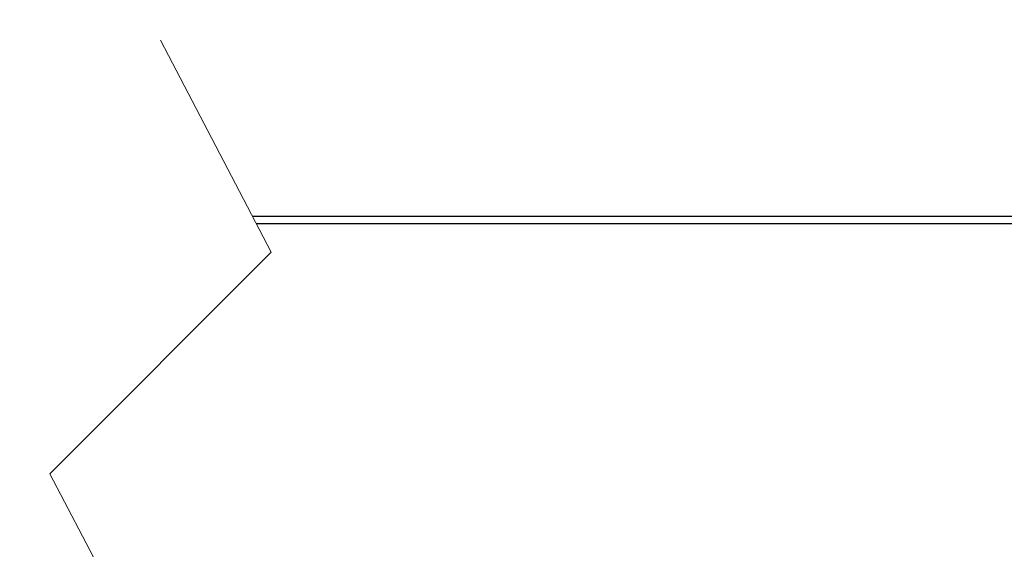
# Model space of a CAD drawing. Units: millimetres. Extents: x 11676 to 11973, y -7569 to -7359.
# Drawn here: x 11805 to 11822, y -7432 to -7423 of the extents above; entities that cross this region are included whole.
import ezdxf

# ---------------------------------------------------------------- set-up
doc = ezdxf.new("R2010")
doc.units = ezdxf.units.MM
doc.header["$LTSCALE"] = 10
doc.header["$PDMODE"] = 34
doc.linetypes.add('SLD-实线', pattern=[0])
doc.linetypes.add('SLD-虚线', pattern=[1.905, 1.27, -0.635])
doc.layers.add('7标注层', color=4, linetype='Continuous', lineweight=5)
doc.styles.add('TH-GBD2M', font='calibri.ttf', dxfattribs={"width": 0.8, "height": 2.5})
doc.dimstyles.new('TH-GBD2M', dxfattribs={"dimtxt": 2.5, "dimasz": 4, "dimexe": 2, "dimexo": 0, "dimgap": 1.5, "dimtad": 1, "dimtoh": 1, "dimdec": 4, "dimzin": 9, "dimdsep": 46, "dimtxsty": 'TH-GBD2M', "dimcen": 0, "dimclrt": 3, "dimadec": 0, "dimazin": 3, "dimtfac": 1, "dimtdec": 4, "dimtofl": 0, "dimtmove": 0, "dimatfit": 3, "dimfxl": 1, "dimtolj": 1, "dimtzin": 0, "dimarcsym": 0})

# ---------------------------------------------------------------- blocks, each defined once
blk = doc.blocks.new('*D108')
at = {"layer": '7标注层', "color": 0, "lineweight": -2, "transparency": 16777216}
for p, q in [((11705.874, -7426.179), (11705.874, -7411.52)), ((11897.28, -7426.179), (11897.28, -7411.52)), ((11893.28, -7413.52), (11709.874, -7413.52))]:
    blk.add_line(p, q, dxfattribs=at)
at = {"layer": '7标注层', "color": 0, "transparency": 16777216}
for points in [[(11709.874, -7412.854), (11709.874, -7414.187), (11705.874, -7413.52)], [(11893.28, -7412.854), (11893.28, -7414.187), (11897.28, -7413.52)]]:
    blk.add_solid(points, dxfattribs=at)
at = {"layer": 'Defpoints', "color": 0, "transparency": 16777216}
for p in [(11705.874, -7413.52), (11705.874, -7426.179), (11897.28, -7426.179)]:
    blk.add_point(p, dxfattribs=at)
at = {"layer": '7标注层', "color": 3, "transparency": 16777216, "insert": (11801.577, -7410.74), "char_height": 2.5, "attachment_point": 5, "style": 'TH-GBD2M'}
blk.add_mtext('\\A1;752', dxfattribs=at)

msp = doc.modelspace()

# ---------------------------------------------------------------- linework, layer by layer
at = {"color": 7, "linetype": 'SLD-虚线', "lineweight": 18}
for p, q in [((11807.09888, -7423.00405), (11809.09888, -7426.82488)), ((11809.09888, -7426.82488), (11805.09888, -7430.82488)), ((11805.09888, -7430.82488), (11809.09888, -7438.46655))]:
    msp.add_line(p, q, dxfattribs=at)
at = {"color": 7, "linetype": 'SLD-实线', "lineweight": 25}
for p, q in [((11808.76082, -7426.17905), (11897.2797, -7426.17905)), ((11808.83061, -7426.31238), (11897.2797, -7426.31238))]:
    msp.add_line(p, q, dxfattribs=at)

# ---------------------------------------------------------------- dimensions: what is measured, and where the dimension line sits
at = {"layer": '7标注层'}
dim = msp.add_linear_dim(base=(11705.87392, -7413.5203), p1=(11897.2797, -7426.17905), p2=(11705.87392, -7426.17905), text='752', dimstyle='TH-GBD2M', dxfattribs=at)
dim.commit()
dim.dimension.update_dxf_attribs({"geometry": '*D108', "text_midpoint": (11801.57681, -7410.73953)})

doc.saveas('drawing.dxf')
